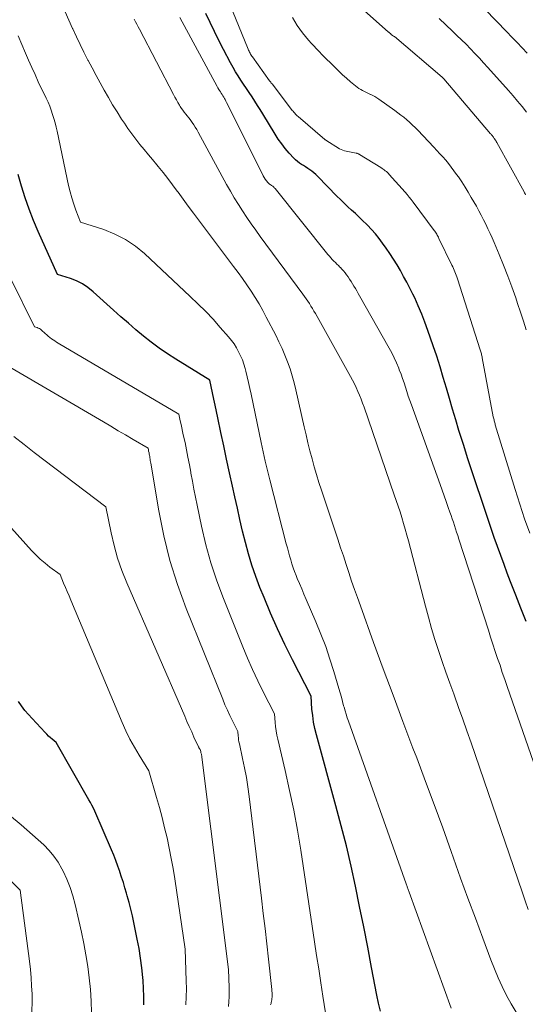
# Model space of a CAD drawing. Units: feet. Extents: x 1166672 to 1169172, y 7061370 to 7068870.
# Drawn here: x 1168294 to 1168329, y 7061697 to 7061766 of the extents above; entities that cross this region are included whole.
import ezdxf

# ---------------------------------------------------------------- set-up
doc = ezdxf.new("R2010")
doc.units = ezdxf.units.FT
doc.header["$MEASUREMENT"] = 0
doc.layers.add('Level 44', color=7, linetype='Continuous', lineweight=0)
doc.layers.add('Level 45', color=7, linetype='Continuous', lineweight=0)

msp = doc.modelspace()

# ---------------------------------------------------------------- linework, layer by layer
at = {"layer": 'Level 44', "color": 32, "linetype": 'Continuous', "lineweight": 30, "flags": 128}
for points, elevation in [([(1168329.31, 7061724.06), (1168328.95, 7061724.99), (1168328.59, 7061725.91), (1168328.23, 7061726.84), (1168328, 7061727.45), (1168327.77, 7061728.07), (1168327.54, 7061728.7), (1168327.31, 7061729.32), (1168327.09, 7061729.95), (1168326.87, 7061730.58), (1168326.66, 7061731.21), (1168326.44, 7061731.84), (1168326.23, 7061732.47), (1168325.77, 7061733.85), (1168325.49, 7061734.7), (1168325.22, 7061735.55), (1168324.95, 7061736.4), (1168324.68, 7061737.25), (1168324.61, 7061737.47), (1168324.39, 7061738.21), (1168324.16, 7061738.96), (1168323.94, 7061739.7), (1168323.73, 7061740.44), (1168323.51, 7061741.19), (1168323.29, 7061741.93), (1168323.05, 7061742.67), (1168322.81, 7061743.41), (1168322.44, 7061744.48), (1168322.23, 7061745.06), (1168322.01, 7061745.63), (1168321.76, 7061746.2), (1168321.51, 7061746.76), (1168321.37, 7061747.03), (1168321.17, 7061747.45), (1168320.95, 7061747.86), (1168320.73, 7061748.27), (1168320.51, 7061748.68), (1168320.27, 7061749.08), (1168320.03, 7061749.48), (1168319.77, 7061749.87), (1168319.51, 7061750.25), (1168319.26, 7061750.61), (1168319.02, 7061750.94), (1168318.77, 7061751.26), (1168318.49, 7061751.56), (1168318.21, 7061751.86), (1168318.13, 7061751.93), (1168317.88, 7061752.18), (1168317.62, 7061752.43), (1168317.35, 7061752.68), (1168317.09, 7061752.92), (1168316.83, 7061753.16), (1168316.56, 7061753.41), (1168316.31, 7061753.66), (1168316.06, 7061753.91), (1168314.72, 7061755.29), (1168314.59, 7061755.42), (1168314.45, 7061755.54), (1168314.31, 7061755.65), (1168314.17, 7061755.75), (1168314.01, 7061755.85), (1168313.86, 7061755.95), (1168313.72, 7061756.04), (1168313.57, 7061756.13), (1168313.43, 7061756.22), (1168313.29, 7061756.33), (1168313.16, 7061756.44), (1168313.04, 7061756.56), (1168312.71, 7061756.92), (1168312.44, 7061757.24), (1168312.19, 7061757.56), (1168311.95, 7061757.9), (1168311.73, 7061758.25), (1168310.87, 7061759.67), (1168310.68, 7061759.97), (1168310.49, 7061760.27), (1168310.3, 7061760.57), (1168310.11, 7061760.87), (1168309.91, 7061761.17), (1168309.71, 7061761.46), (1168309.52, 7061761.75), (1168309.33, 7061762.04), (1168309.14, 7061762.33), (1168308.95, 7061762.63), (1168308.78, 7061762.93), (1168308.61, 7061763.24), (1168308.1, 7061764.19), (1168307.78, 7061764.81), (1168307.47, 7061765.44), (1168307.17, 7061766.07), (1168306.88, 7061766.71)], 2270), ([(1168329.39, 7061763.92), (1168329.03, 7061764.3), (1168328.68, 7061764.68), (1168328.32, 7061765.06), (1168327.96, 7061765.43), (1168326.45, 7061766.99)], 2280), ([(1168319.11, 7061696.72), (1168318.98, 7061697.29), (1168318.86, 7061697.86), (1168318.49, 7061699.79), (1168318.22, 7061701.22), (1168317.94, 7061702.64), (1168317.65, 7061704.07), (1168317.36, 7061705.49), (1168317.05, 7061706.91), (1168316.72, 7061708.32), (1168316.36, 7061709.73), (1168315.99, 7061711.13), (1168314.62, 7061716.12), (1168314.51, 7061716.56), (1168314.42, 7061717.01), (1168314.36, 7061717.46), (1168314.31, 7061717.92), (1168314.25, 7061718.83), (1168312.95, 7061721.38), (1168312.41, 7061722.45), (1168311.9, 7061723.54), (1168311.41, 7061724.64), (1168310.95, 7061725.75), (1168310.66, 7061726.45), (1168310.37, 7061727.23), (1168310.1, 7061728.01), (1168309.86, 7061728.8), (1168309.65, 7061729.6), (1168309.45, 7061730.4), (1168309.26, 7061731.21), (1168309.08, 7061732.02), (1168308.9, 7061732.82), (1168308.74, 7061733.55), (1168308.53, 7061734.5), (1168308.33, 7061735.44), (1168308.12, 7061736.39), (1168307.92, 7061737.33), (1168307.71, 7061738.34), (1168307.61, 7061738.79), (1168307.52, 7061739.23), (1168307.43, 7061739.67), (1168307.34, 7061740.11), (1168307.15, 7061740.99), (1168304.76, 7061742.46), (1168304.18, 7061742.84), (1168303.61, 7061743.23), (1168303.05, 7061743.65), (1168302.5, 7061744.08), (1168301.97, 7061744.53), (1168301.44, 7061744.98), (1168300.92, 7061745.44), (1168300.4, 7061745.9), (1168298.97, 7061747.2), (1168298.61, 7061747.49), (1168298.23, 7061747.74), (1168297.81, 7061747.95), (1168297.38, 7061748.12), (1168296.48, 7061748.4), (1168295.13, 7061751.42), (1168294.8, 7061752.2), (1168294.49, 7061752.98), (1168294.21, 7061753.78), (1168293.96, 7061754.59), (1168293.72, 7061755.41)], 2260), ([(1168302.52, 7061697.18), (1168302.52, 7061697.75), (1168302.5, 7061698.31), (1168302.47, 7061698.88), (1168302.45, 7061699.1), (1168302.38, 7061699.78), (1168302.3, 7061700.45), (1168302.19, 7061701.12), (1168302.06, 7061701.79), (1168301.83, 7061702.94), (1168301.72, 7061703.41), (1168301.61, 7061703.88), (1168301.49, 7061704.35), (1168301.36, 7061704.82), (1168301.31, 7061705), (1168301.2, 7061705.38), (1168301.09, 7061705.75), (1168300.97, 7061706.13), (1168300.85, 7061706.5), (1168300.84, 7061706.53), (1168300.71, 7061706.91), (1168300.57, 7061707.3), (1168300.42, 7061707.67), (1168300.27, 7061708.05), (1168299.08, 7061710.77), (1168298.99, 7061710.97), (1168298.89, 7061711.17), (1168298.79, 7061711.37), (1168298.68, 7061711.56), (1168296.37, 7061715.57), (1168296.11, 7061715.8), (1168295.98, 7061715.91), (1168295.85, 7061716.03), (1168295.73, 7061716.15), (1168295.61, 7061716.28), (1168294.7, 7061717.25), (1168294.44, 7061717.54), (1168294.19, 7061717.83), (1168293.96, 7061718.14), (1168293.73, 7061718.45)], 2250)]:
    msp.add_lwpolyline(points, dxfattribs=dict(at, elevation=elevation))
at = {"layer": 'Level 45', "color": 32, "linetype": 'Continuous', "lineweight": 0, "flags": 128}
for points, elevation in [([(1168329.57, 7061730.25), (1168329.21, 7061731.27), (1168328.87, 7061732.29), (1168328.54, 7061733.32), (1168327.16, 7061737.87), (1168327.14, 7061737.94), (1168327.12, 7061738.01), (1168327.1, 7061738.08), (1168327.08, 7061738.15), (1168327.07, 7061738.22), (1168327.05, 7061738.29), (1168327.04, 7061738.36), (1168327.02, 7061738.43), (1168326.24, 7061742.55), (1168326.23, 7061742.62), (1168326.21, 7061742.69), (1168326.19, 7061742.77), (1168326.18, 7061742.84), (1168326.16, 7061742.91), (1168326.14, 7061742.98), (1168326.12, 7061743.05), (1168326.09, 7061743.12), (1168324.5, 7061748.11), (1168324.46, 7061748.23), (1168324.42, 7061748.35), (1168324.38, 7061748.47), (1168324.33, 7061748.59), (1168324.28, 7061748.71), (1168324.23, 7061748.82), (1168324.18, 7061748.94), (1168324.12, 7061749.05), (1168323.21, 7061750.94), (1168323.17, 7061751.02), (1168323.13, 7061751.09), (1168323.09, 7061751.16), (1168323.05, 7061751.23), (1168323.01, 7061751.3), (1168322.97, 7061751.37), (1168322.92, 7061751.44), (1168322.87, 7061751.5), (1168321.41, 7061753.48), (1168321.27, 7061753.66), (1168321.13, 7061753.84), (1168320.99, 7061754.01), (1168320.84, 7061754.18), (1168319.73, 7061755.42), (1168319.67, 7061755.49), (1168319.6, 7061755.55), (1168319.53, 7061755.62), (1168319.45, 7061755.68), (1168319.38, 7061755.74), (1168319.3, 7061755.79), (1168319.22, 7061755.85), (1168319.14, 7061755.9), (1168317.64, 7061756.83), (1168317.62, 7061756.84), (1168317.6, 7061756.85), (1168317.58, 7061756.86), (1168317.56, 7061756.87), (1168317.48, 7061756.9), (1168317.46, 7061756.91), (1168317.44, 7061756.91), (1168317.42, 7061756.92), (1168317.4, 7061756.92), (1168316.58, 7061757.07), (1168316.24, 7061757.22), (1168315.29, 7061757.82), (1168315.27, 7061757.84), (1168315.25, 7061757.85), (1168315.24, 7061757.86), (1168315.22, 7061757.88), (1168313.34, 7061759.48), (1168313.27, 7061759.54), (1168313.21, 7061759.6), (1168313.15, 7061759.66), (1168313.1, 7061759.72), (1168313.04, 7061759.78), (1168312.99, 7061759.85), (1168312.93, 7061759.91), (1168312.88, 7061759.98), (1168311.51, 7061761.77), (1168311.46, 7061761.83), (1168311.42, 7061761.89), (1168311.38, 7061761.94), (1168311.34, 7061762), (1168310.14, 7061763.67), (1168310.1, 7061763.73), (1168310.05, 7061763.79), (1168310.01, 7061763.86), (1168309.98, 7061763.93), (1168309.94, 7061764), (1168309.91, 7061764.07), (1168309.87, 7061764.14), (1168309.84, 7061764.21), (1168308.33, 7061767.95)], 2272), ([(1168329.27, 7061753.99), (1168329.24, 7061754.06), (1168329.2, 7061754.13), (1168329.17, 7061754.2), (1168327.26, 7061757.67), (1168327.22, 7061757.74), (1168327.19, 7061757.8), (1168327.15, 7061757.86), (1168327.11, 7061757.92), (1168327.09, 7061757.95), (1168327.06, 7061758), (1168327.03, 7061758.04), (1168326.99, 7061758.08), (1168326.96, 7061758.12), (1168326.93, 7061758.16), (1168326.89, 7061758.2), (1168326.86, 7061758.24), (1168326.83, 7061758.28), (1168323.54, 7061762.14), (1168323.44, 7061762.25), (1168320.09, 7061765.1), (1168320.02, 7061765.13), (1168319.96, 7061765.16), (1168319.87, 7061765.24), (1168319.86, 7061765.25), (1168319.84, 7061765.27), (1168319.83, 7061765.28), (1168319.75, 7061765.35), (1168319.73, 7061765.37), (1168319.71, 7061765.38), (1168319.7, 7061765.4), (1168319.68, 7061765.41), (1168316.27, 7061768.47)], 2276), ([(1168328.61, 7061696.65), (1168328.27, 7061697.24), (1168327.94, 7061697.84), (1168327.65, 7061698.45), (1168327.36, 7061699.07), (1168327.1, 7061699.7), (1168326.85, 7061700.34), (1168326.28, 7061701.86), (1168325.76, 7061703.26), (1168325.24, 7061704.66), (1168324.73, 7061706.06), (1168324.23, 7061707.47), (1168324.06, 7061707.94), (1168323.47, 7061709.58), (1168322.88, 7061711.22), (1168322.27, 7061712.85), (1168321.65, 7061714.49), (1168321.38, 7061715.19), (1168320.68, 7061717.04), (1168319.99, 7061718.89), (1168319.3, 7061720.74), (1168318.63, 7061722.6), (1168317.7, 7061725.16), (1168317.49, 7061725.74), (1168317.29, 7061726.32), (1168317.09, 7061726.9), (1168316.9, 7061727.49), (1168316.71, 7061728.07), (1168316.52, 7061728.66), (1168316.32, 7061729.24), (1168316.13, 7061729.83), (1168314.98, 7061733.27), (1168314.8, 7061733.82), (1168314.63, 7061734.37), (1168314.47, 7061734.92), (1168314.32, 7061735.48), (1168314.17, 7061736.04), (1168314.03, 7061736.6), (1168313.9, 7061737.16), (1168313.77, 7061737.72), (1168313.18, 7061740.31), (1168313.06, 7061740.81), (1168312.93, 7061741.3), (1168312.77, 7061741.79), (1168312.6, 7061742.27), (1168312.41, 7061742.74), (1168312.21, 7061743.21), (1168311.99, 7061743.68), (1168311.77, 7061744.14), (1168311.11, 7061745.41), (1168310.86, 7061745.88), (1168310.6, 7061746.34), (1168310.33, 7061746.79), (1168310.04, 7061747.24), (1168309.74, 7061747.68), (1168309.44, 7061748.12), (1168309.13, 7061748.55), (1168308.82, 7061748.97), (1168306.36, 7061752.23), (1168306, 7061752.71), (1168305.64, 7061753.19), (1168305.28, 7061753.68), (1168304.93, 7061754.17), (1168304.86, 7061754.26), (1168304.54, 7061754.7), (1168304.21, 7061755.13), (1168303.88, 7061755.56), (1168303.53, 7061755.98), (1168303.43, 7061756.1), (1168303.14, 7061756.46), (1168302.84, 7061756.81), (1168302.55, 7061757.17), (1168302.25, 7061757.53), (1168301.96, 7061757.89), (1168301.68, 7061758.26), (1168301.41, 7061758.64), (1168301.16, 7061759.02), (1168300.97, 7061759.31), (1168300.65, 7061759.81), (1168300.34, 7061760.31), (1168300.04, 7061760.82), (1168299.74, 7061761.33), (1168299.46, 7061761.85), (1168299.18, 7061762.37), (1168298.9, 7061762.89), (1168298.62, 7061763.41), (1168298.61, 7061763.45), (1168298.33, 7061763.99), (1168298.06, 7061764.53), (1168297.8, 7061765.08), (1168297.54, 7061765.63), (1168297.52, 7061765.67), (1168297.26, 7061766.25), (1168297, 7061766.82)], 2264), ([(1168329.47, 7061703.87), (1168329.24, 7061704.48), (1168329.03, 7061705.1), (1168325.46, 7061715.56), (1168325.17, 7061716.39), (1168324.88, 7061717.21), (1168324.59, 7061718.04), (1168324.29, 7061718.86), (1168324.24, 7061718.99), (1168323.97, 7061719.75), (1168323.7, 7061720.51), (1168323.43, 7061721.27), (1168323.18, 7061722.04), (1168322.93, 7061722.81), (1168322.69, 7061723.58), (1168322.47, 7061724.36), (1168322.26, 7061725.14), (1168321.07, 7061729.72), (1168320.96, 7061730.13), (1168320.85, 7061730.54), (1168320.73, 7061730.94), (1168320.61, 7061731.35), (1168320.48, 7061731.76), (1168320.35, 7061732.16), (1168320.22, 7061732.56), (1168320.08, 7061732.96), (1168317.96, 7061739.11), (1168317.86, 7061739.39), (1168317.75, 7061739.66), (1168317.64, 7061739.93), (1168317.53, 7061740.2), (1168317.41, 7061740.47), (1168317.28, 7061740.74), (1168317.15, 7061741), (1168317.01, 7061741.25), (1168314.55, 7061745.67), (1168314.45, 7061745.84), (1168314.35, 7061746.02), (1168314.24, 7061746.19), (1168314.13, 7061746.36), (1168314.02, 7061746.53), (1168313.9, 7061746.7), (1168313.79, 7061746.86), (1168313.67, 7061747.03), (1168310.68, 7061751.08), (1168310.37, 7061751.52), (1168310.05, 7061751.97), (1168309.75, 7061752.41), (1168309.44, 7061752.86), (1168309.15, 7061753.32), (1168308.86, 7061753.78), (1168308.59, 7061754.25), (1168308.33, 7061754.72), (1168306.33, 7061758.39), (1168306.23, 7061758.57), (1168306.13, 7061758.74), (1168306.02, 7061758.91), (1168305.91, 7061759.07), (1168305.87, 7061759.13), (1168305.77, 7061759.27), (1168305.67, 7061759.4), (1168305.57, 7061759.53), (1168305.47, 7061759.66), (1168305.36, 7061759.79), (1168305.26, 7061759.92), (1168305.17, 7061760.06), (1168305.08, 7061760.19), (1168305.03, 7061760.28), (1168304.91, 7061760.47), (1168304.81, 7061760.65), (1168304.7, 7061760.84), (1168304.6, 7061761.03), (1168302.21, 7061765.61), (1168302.12, 7061765.78), (1168302.03, 7061765.96), (1168301.94, 7061766.13), (1168301.85, 7061766.31)], 2266), ([(1168333.31, 7061704.19), (1168327.99, 7061719.51), (1168327.82, 7061720), (1168327.65, 7061720.49), (1168327.49, 7061720.99), (1168327.32, 7061721.48), (1168327.16, 7061721.97), (1168326.99, 7061722.47), (1168326.83, 7061722.96), (1168326.67, 7061723.46), (1168324.6, 7061729.85), (1168324.53, 7061730.09), (1168324.45, 7061730.32), (1168324.37, 7061730.56), (1168324.3, 7061730.79), (1168324.22, 7061731.03), (1168324.14, 7061731.26), (1168324.06, 7061731.5), (1168323.98, 7061731.73), (1168323.86, 7061732.07), (1168323.72, 7061732.47), (1168323.57, 7061732.88), (1168323.43, 7061733.28), (1168323.29, 7061733.68), (1168321.28, 7061739.27), (1168321.17, 7061739.57), (1168321.06, 7061739.88), (1168320.96, 7061740.19), (1168320.86, 7061740.49), (1168320.76, 7061740.8), (1168320.66, 7061741.11), (1168320.55, 7061741.42), (1168320.43, 7061741.72), (1168320.39, 7061741.84), (1168320.24, 7061742.2), (1168320.08, 7061742.55), (1168319.9, 7061742.9), (1168319.72, 7061743.24), (1168317.64, 7061746.91), (1168317.54, 7061747.08), (1168317.45, 7061747.25), (1168317.35, 7061747.42), (1168317.25, 7061747.58), (1168317.15, 7061747.75), (1168317.05, 7061747.91), (1168316.94, 7061748.07), (1168316.84, 7061748.23), (1168316.73, 7061748.38), (1168316.63, 7061748.52), (1168316.53, 7061748.65), (1168316.41, 7061748.78), (1168316.3, 7061748.9), (1168316.27, 7061748.92), (1168316.16, 7061749.03), (1168316.06, 7061749.14), (1168315.95, 7061749.25), (1168315.84, 7061749.35), (1168315.73, 7061749.46), (1168315.63, 7061749.57), (1168315.53, 7061749.69), (1168315.43, 7061749.81), (1168311.73, 7061754.43), (1168311.69, 7061754.47), (1168311.66, 7061754.51), (1168311.62, 7061754.55), (1168311.57, 7061754.59), (1168311.53, 7061754.62), (1168311.48, 7061754.65), (1168311.44, 7061754.68), (1168311.39, 7061754.71), (1168311.34, 7061754.74), (1168311.3, 7061754.77), (1168311.26, 7061754.81), (1168311.22, 7061754.85), (1168311.12, 7061754.98), (1168311.04, 7061755.09), (1168310.96, 7061755.2), (1168310.89, 7061755.32), (1168310.83, 7061755.44), (1168308.33, 7061760.48), (1168308.28, 7061760.57), (1168308.23, 7061760.67), (1168308.18, 7061760.76), (1168308.12, 7061760.85), (1168308.07, 7061760.94), (1168308.01, 7061761.03), (1168307.95, 7061761.12), (1168307.89, 7061761.21), (1168307.83, 7061761.3), (1168307.78, 7061761.39), (1168307.72, 7061761.49), (1168307.67, 7061761.58), (1168305.05, 7061766.44)], 2268), ([(1168329.32, 7061744.52), (1168329.13, 7061745.14), (1168328.93, 7061745.76), (1168328.72, 7061746.38), (1168328.59, 7061746.77), (1168328.31, 7061747.53), (1168328.03, 7061748.29), (1168327.73, 7061749.05), (1168327.43, 7061749.8), (1168327.07, 7061750.64), (1168326.93, 7061750.97), (1168326.79, 7061751.29), (1168326.64, 7061751.61), (1168326.49, 7061751.93), (1168326.33, 7061752.25), (1168326.17, 7061752.56), (1168326, 7061752.88), (1168325.83, 7061753.19), (1168325.47, 7061753.81), (1168325.26, 7061754.18), (1168325.04, 7061754.54), (1168324.81, 7061754.9), (1168324.57, 7061755.25), (1168324.44, 7061755.43), (1168324.26, 7061755.68), (1168324.07, 7061755.93), (1168323.88, 7061756.18), (1168323.68, 7061756.42), (1168323.48, 7061756.65), (1168323.27, 7061756.88), (1168323.06, 7061757.11), (1168322.85, 7061757.34), (1168321.73, 7061758.52), (1168321.54, 7061758.71), (1168321.35, 7061758.89), (1168321.15, 7061759.08), (1168320.95, 7061759.25), (1168320.75, 7061759.43), (1168320.54, 7061759.59), (1168320.33, 7061759.75), (1168320.11, 7061759.91), (1168318.99, 7061760.7), (1168318.86, 7061760.8), (1168318.72, 7061760.88), (1168318.58, 7061760.96), (1168318.43, 7061761.03), (1168318.41, 7061761.04), (1168318.27, 7061761.11), (1168318.14, 7061761.18), (1168318, 7061761.24), (1168317.86, 7061761.31), (1168317.73, 7061761.38), (1168317.6, 7061761.46), (1168317.47, 7061761.55), (1168317.35, 7061761.64), (1168317.01, 7061761.93), (1168316.73, 7061762.17), (1168316.45, 7061762.42), (1168316.17, 7061762.68), (1168315.9, 7061762.94), (1168315.88, 7061762.96), (1168315.6, 7061763.24), (1168315.33, 7061763.52), (1168315.05, 7061763.8), (1168314.78, 7061764.08), (1168314.28, 7061764.6), (1168314.06, 7061764.84), (1168313.85, 7061765.09), (1168313.65, 7061765.35), (1168313.46, 7061765.61), (1168313.28, 7061765.88), (1168313.1, 7061766.16), (1168312.94, 7061766.44)], 2274), ([(1168329.34, 7061759.8), (1168329.04, 7061760.18), (1168328.72, 7061760.56), (1168328.41, 7061760.93), (1168328.08, 7061761.3), (1168326.64, 7061762.93), (1168326.34, 7061763.26), (1168326.04, 7061763.59), (1168325.73, 7061763.91), (1168325.42, 7061764.23), (1168325.11, 7061764.55), (1168324.79, 7061764.86), (1168324.47, 7061765.17), (1168324.15, 7061765.48), (1168323.22, 7061766.36)], 2278), ([(1168324.06, 7061696.95), (1168321.12, 7061705.07), (1168320.99, 7061705.45), (1168320.98, 7061705.48), (1168320.9, 7061705.66), (1168316.86, 7061717.07), (1168316.78, 7061717.31), (1168316.7, 7061717.56), (1168316.63, 7061717.8), (1168316.56, 7061718.05), (1168316.53, 7061718.16), (1168316.45, 7061718.46), (1168316.37, 7061718.76), (1168316.28, 7061719.07), (1168316.19, 7061719.37), (1168315.85, 7061720.55), (1168315.57, 7061721.43), (1168315.27, 7061722.31), (1168314.94, 7061723.18), (1168314.59, 7061724.03), (1168313.9, 7061725.61), (1168313.75, 7061725.98), (1168313.59, 7061726.35), (1168313.44, 7061726.72), (1168313.28, 7061727.09), (1168313.2, 7061727.3), (1168313.09, 7061727.57), (1168313, 7061727.84), (1168312.9, 7061728.12), (1168312.82, 7061728.39), (1168312.74, 7061728.67), (1168312.66, 7061728.95), (1168312.59, 7061729.23), (1168312.51, 7061729.51), (1168311.35, 7061734), (1168311.19, 7061734.65), (1168311.03, 7061735.3), (1168310.89, 7061735.96), (1168310.75, 7061736.61), (1168310.04, 7061740.01), (1168309.95, 7061740.41), (1168309.86, 7061740.82), (1168309.77, 7061741.22), (1168309.67, 7061741.62), (1168309.62, 7061741.81), (1168309.54, 7061742.12), (1168309.43, 7061742.42), (1168309.31, 7061742.71), (1168309.17, 7061742.99), (1168309.02, 7061743.26), (1168308.85, 7061743.53), (1168308.66, 7061743.78), (1168308.46, 7061744.03), (1168307.88, 7061744.69), (1168307.38, 7061745.26), (1168306.86, 7061745.81), (1168306.32, 7061746.35), (1168305.78, 7061746.87), (1168302.58, 7061749.87), (1168301.93, 7061750.4), (1168301.24, 7061750.87), (1168300.5, 7061751.24), (1168299.71, 7061751.55), (1168298.09, 7061752.07), (1168297.76, 7061752.92), (1168297.61, 7061753.34), (1168297.47, 7061753.78), (1168297.35, 7061754.21), (1168297.25, 7061754.65), (1168296.44, 7061758.45), (1168296.37, 7061758.74), (1168296.3, 7061759.04), (1168296.22, 7061759.34), (1168296.13, 7061759.63), (1168296.03, 7061759.92), (1168295.93, 7061760.21), (1168295.81, 7061760.49), (1168295.68, 7061760.77), (1168295.13, 7061761.93), (1168294.9, 7061762.43), (1168294.67, 7061762.93), (1168294.45, 7061763.44), (1168294.23, 7061763.94), (1168293.72, 7061765.14)], 2262), ([(1168315.37, 7061695.88), (1168315.07, 7061697.78), (1168314.92, 7061698.73), (1168314.78, 7061699.69), (1168314.63, 7061700.64), (1168314.49, 7061701.59), (1168313.52, 7061708.03), (1168313.29, 7061709.43), (1168313.03, 7061710.83), (1168312.74, 7061712.22), (1168312.43, 7061713.61), (1168311.91, 7061715.8), (1168311.85, 7061716.09), (1168311.8, 7061716.39), (1168311.76, 7061716.69), (1168311.73, 7061716.99), (1168311.69, 7061717.59), (1168310.9, 7061719.14), (1168310.51, 7061719.91), (1168310.14, 7061720.7), (1168309.8, 7061721.49), (1168309.46, 7061722.29), (1168308.1, 7061725.68), (1168307.63, 7061726.92), (1168307.22, 7061728.17), (1168306.87, 7061729.45), (1168306.57, 7061730.74), (1168306.26, 7061732.22), (1168306.15, 7061732.78), (1168306.04, 7061733.34), (1168305.93, 7061733.9), (1168305.83, 7061734.46), (1168305.81, 7061734.54), (1168305.72, 7061735.06), (1168305.62, 7061735.58), (1168305.51, 7061736.1), (1168305.41, 7061736.61), (1168305.29, 7061737.16), (1168305.24, 7061737.4), (1168305.19, 7061737.64), (1168305.13, 7061737.89), (1168305.08, 7061738.13), (1168304.98, 7061738.61), (1168296.52, 7061743.58), (1168296.4, 7061743.66), (1168296.28, 7061743.74), (1168296.16, 7061743.82), (1168296.05, 7061743.9), (1168295.94, 7061743.99), (1168295.83, 7061744.08), (1168295.72, 7061744.17), (1168295.61, 7061744.27), (1168295.35, 7061744.51), (1168295.28, 7061744.56), (1168295.21, 7061744.61), (1168295.13, 7061744.65), (1168295.04, 7061744.68), (1168294.87, 7061744.74), (1168291.51, 7061751.46)], 2258), ([(1168311.41, 7061697.18), (1168311.44, 7061697.26), (1168311.46, 7061697.35), (1168311.48, 7061697.44), (1168311.49, 7061697.53), (1168311.5, 7061697.62), (1168311.51, 7061697.71), (1168311.51, 7061697.81), (1168311.51, 7061697.9), (1168311.5, 7061698.25), (1168311.26, 7061700.38), (1168311.14, 7061701.45), (1168311.02, 7061702.52), (1168310.89, 7061703.59), (1168310.77, 7061704.65), (1168309.9, 7061711.8), (1168309.81, 7061712.47), (1168309.71, 7061713.13), (1168309.59, 7061713.79), (1168309.45, 7061714.45), (1168309.22, 7061715.48), (1168309.19, 7061715.62), (1168309.17, 7061715.77), (1168309.15, 7061715.91), (1168309.14, 7061716.05), (1168309.12, 7061716.34), (1168308.74, 7061717.09), (1168308.56, 7061717.46), (1168308.38, 7061717.84), (1168308.21, 7061718.22), (1168308.05, 7061718.61), (1168305.5, 7061724.97), (1168304.89, 7061726.65), (1168304.35, 7061728.34), (1168303.93, 7061730.07), (1168303.57, 7061731.83), (1168303.01, 7061735.18), (1168303, 7061735.27), (1168302.98, 7061735.36), (1168302.97, 7061735.45), (1168302.95, 7061735.54), (1168302.94, 7061735.63), (1168302.93, 7061735.72), (1168302.91, 7061735.81), (1168302.89, 7061735.89), (1168302.86, 7061736.02), (1168302.86, 7061736.04), (1168302.86, 7061736.07), (1168302.85, 7061736.09), (1168302.85, 7061736.11), (1168302.82, 7061736.23), (1168301.78, 7061736.84), (1168301.25, 7061737.15), (1168300.73, 7061737.45), (1168300.21, 7061737.76), (1168299.69, 7061738.06), (1168293.02, 7061741.98)], 2256), ([(1168308.45, 7061697.07), (1168308.48, 7061697.4), (1168308.5, 7061697.73), (1168308.51, 7061698.06), (1168308.51, 7061698.39), (1168308.46, 7061699.66), (1168306.59, 7061714.54), (1168306.59, 7061714.59), (1168306.58, 7061714.64), (1168306.57, 7061714.7), (1168306.56, 7061714.75), (1168306.55, 7061714.8), (1168306.53, 7061714.85), (1168306.52, 7061714.9), (1168306.51, 7061714.95), (1168306.47, 7061715.08), (1168306.4, 7061715.19), (1168306.39, 7061715.21), (1168306.38, 7061715.23), (1168306.37, 7061715.25), (1168306.36, 7061715.27), (1168306.04, 7061715.96), (1168305.88, 7061716.32), (1168305.71, 7061716.69), (1168305.55, 7061717.06), (1168305.39, 7061717.42), (1168301.33, 7061726.78), (1168300.99, 7061727.64), (1168300.68, 7061728.51), (1168300.44, 7061729.39), (1168300.23, 7061730.29), (1168299.86, 7061732.1), (1168294.85, 7061735.91), (1168294.13, 7061736.47), (1168293.41, 7061737.04)], 2254), ([(1168305.47, 7061697.17), (1168305.5, 7061697.74), (1168305.51, 7061698.3), (1168305.5, 7061698.87), (1168305.42, 7061701.08), (1168304.69, 7061706.01), (1168304.57, 7061706.73), (1168304.45, 7061707.45), (1168304.3, 7061708.17), (1168304.15, 7061708.89), (1168303.98, 7061709.6), (1168303.8, 7061710.31), (1168303.62, 7061711.02), (1168303.42, 7061711.73), (1168302.88, 7061713.6), (1168302.19, 7061714.7), (1168301.87, 7061715.25), (1168301.55, 7061715.82), (1168301.27, 7061716.4), (1168301.01, 7061716.98), (1168297.41, 7061725.56), (1168297.28, 7061725.86), (1168297.16, 7061726.16), (1168297.03, 7061726.46), (1168296.9, 7061726.76), (1168296.65, 7061727.36), (1168295.94, 7061727.88), (1168295.6, 7061728.15), (1168295.26, 7061728.43), (1168294.95, 7061728.73), (1168294.65, 7061729.05), (1168293.24, 7061730.61)], 2252), ([(1168298.86, 7061696.63), (1168298.83, 7061697.44), (1168298.78, 7061698.26), (1168298.7, 7061699.07), (1168298.59, 7061699.87), (1168298.46, 7061700.68), (1168298.32, 7061701.48), (1168298.16, 7061702.28), (1168297.98, 7061703.08), (1168297.71, 7061704.22), (1168297.55, 7061704.82), (1168297.35, 7061705.41), (1168297.12, 7061705.98), (1168296.86, 7061706.55), (1168296.77, 7061706.72), (1168296.51, 7061707.18), (1168296.22, 7061707.61), (1168295.88, 7061708.01), (1168295.52, 7061708.39), (1168295.13, 7061708.75), (1168294.73, 7061709.1), (1168294.33, 7061709.45), (1168293.93, 7061709.79), (1168291.44, 7061711.84)], 2248), ([(1168293.8, 7061691.24), (1168293.98, 7061692.04), (1168294.14, 7061692.84), (1168294.28, 7061693.65), (1168294.4, 7061694.46), (1168294.56, 7061695.61), (1168294.63, 7061696.19), (1168294.67, 7061696.77), (1168294.69, 7061697.34), (1168294.69, 7061697.92), (1168294.66, 7061698.5), (1168294.63, 7061699.08), (1168294.57, 7061699.66), (1168294.51, 7061700.23), (1168293.86, 7061705.22), (1168292.4, 7061706.66)], 2246)]:
    msp.add_lwpolyline(points, dxfattribs=dict(at, elevation=elevation))

doc.saveas('drawing.dxf')
